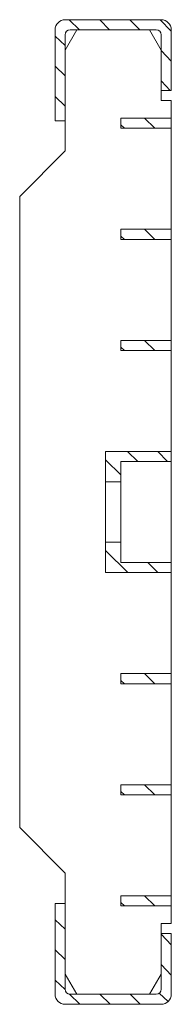
# Model space of a CAD drawing. Units: millimetres. Extents: x 2396 to 3202, y 1417 to 1638.
# Drawn here: x 3172 to 3202, y 1430 to 1625 of the extents above; entities that cross this region are included whole.
import ezdxf

# ---------------------------------------------------------------- set-up
doc = ezdxf.new("R2010")
doc.units = ezdxf.units.MM
doc.layers.add('Part_Grating', color=7, linetype='Continuous', lineweight=9)

msp = doc.modelspace()

# ---------------------------------------------------------------- linework, layer by layer
at = {"layer": 'Part_Grating', "color": 7, "linetype": 'Continuous', "ltscale": 50.8}
for p, q in [((3200.25, 1625.16), (3181.25, 1625.16)), ((3182.07, 1625.14), (3184.1, 1623.17)), ((3190.02, 1623.17), (3188.08, 1625.16)), ((3196.01, 1623.17), (3194.07, 1625.16)), ((3202.25, 1622.91), (3200.05, 1625.16)), ((3179.25, 1623.16), (3179.25, 1605.16)), ((3183.56, 1623.16), (3181.25, 1619.16)), ((3182.25, 1623.16), (3199.25, 1623.16)), ((3200.25, 1619.16), (3197.94, 1623.16)), ((3202.25, 1611.16), (3202.25, 1623.16)), ((3179.3, 1621.92), (3181.25, 1620.03)), ((3181.25, 1605.16), (3181.25, 1622.16)), ((3200.25, 1622.16), (3200.25, 1611.16)), ((3202.25, 1616.92), (3200.3, 1618.99)), ((3179.3, 1615.94), (3181.25, 1614.04)), ((3202.03, 1611.16), (3200.3, 1613.01)), ((3200.25, 1609.16), (3200.25, 1611.16)), ((3200.25, 1611.16), (3202.25, 1611.16)), ((3179.3, 1609.96), (3181.25, 1608.06)), ((3202.25, 1609.16), (3200.25, 1609.16)), ((3202.25, 1605.66), (3202.25, 1609.16)), ((3179.25, 1605.16), (3181.25, 1605.16)), ((3181.25, 1605.16), (3181.25, 1599.16)), ((3202.25, 1605.66), (3192.25, 1605.66)), ((3192.25, 1605.66), (3192.25, 1603.66)), ((3196.92, 1605.66), (3198.97, 1603.66)), ((3202.25, 1605.66), (3202.25, 1603.66)), ((3192.25, 1603.66), (3202.25, 1603.66)), ((3192.28, 1604.32), (3192.99, 1603.66)), ((3202.25, 1583.66), (3202.25, 1603.66)), ((3181.25, 1599.16), (3172.25, 1590.16)), ((3172.25, 1590.16), (3172.25, 1465.16)), ((3202.25, 1583.66), (3192.25, 1583.66)), ((3192.25, 1583.66), (3192.25, 1581.66)), ((3196.92, 1583.66), (3198.97, 1581.66)), ((3202.25, 1583.66), (3202.25, 1581.66)), ((3192.25, 1581.66), (3202.25, 1581.66)), ((3192.28, 1582.32), (3192.99, 1581.66)), ((3202.25, 1561.66), (3202.25, 1581.66)), ((3202.25, 1561.66), (3192.25, 1561.66)), ((3192.25, 1561.66), (3192.25, 1559.66)), ((3192.28, 1560.32), (3192.99, 1559.66)), ((3196.92, 1561.66), (3198.97, 1559.66)), ((3202.25, 1561.66), (3202.25, 1559.66)), ((3192.25, 1559.66), (3202.25, 1559.66)), ((3202.25, 1539.66), (3202.25, 1559.66)), ((3202.25, 1539.66), (3189.25, 1539.66)), ((3189.25, 1533.66), (3189.25, 1539.66)), ((3193.57, 1539.64), (3195.6, 1537.67)), ((3201.52, 1537.67), (3199.58, 1539.66)), ((3202.25, 1539.66), (3202.25, 1537.66)), ((3189.28, 1537.95), (3192.25, 1535.03)), ((3192.25, 1537.66), (3202.25, 1537.66)), ((3192.25, 1533.66), (3192.25, 1537.66)), ((3202.25, 1517.66), (3202.25, 1537.66)), ((3189.25, 1533.66), (3192.25, 1533.66)), ((3189.25, 1533.66), (3189.25, 1521.66)), ((3192.25, 1533.66), (3192.25, 1521.66)), ((3192.25, 1521.66), (3189.25, 1521.66)), ((3189.25, 1515.66), (3189.25, 1521.66)), ((3192.25, 1517.66), (3192.25, 1521.66)), ((3189.28, 1519.95), (3193.62, 1515.66)), ((3202.25, 1517.66), (3192.25, 1517.66)), ((3197.6, 1517.66), (3199.6, 1515.66)), ((3202.25, 1517.66), (3202.25, 1515.66)), ((3189.25, 1515.66), (3202.25, 1515.66)), ((3202.25, 1495.66), (3202.25, 1515.66)), ((3202.25, 1495.66), (3192.25, 1495.66)), ((3192.25, 1495.66), (3192.25, 1493.66)), ((3196.92, 1495.66), (3198.97, 1493.66)), ((3202.25, 1495.66), (3202.25, 1493.66)), ((3192.28, 1494.32), (3192.99, 1493.66)), ((3192.25, 1493.66), (3202.25, 1493.66)), ((3202.25, 1473.66), (3202.25, 1493.66)), ((3202.25, 1473.66), (3192.25, 1473.66)), ((3192.25, 1473.66), (3192.25, 1471.66)), ((3192.28, 1472.32), (3192.99, 1471.66)), ((3196.92, 1473.66), (3198.97, 1471.66)), ((3202.25, 1473.66), (3202.25, 1471.66)), ((3192.25, 1471.66), (3202.25, 1471.66)), ((3202.25, 1451.66), (3202.25, 1471.66)), ((3172.25, 1465.16), (3181.25, 1456.16)), ((3181.25, 1456.16), (3181.25, 1450.16)), ((3202.25, 1451.66), (3192.25, 1451.66)), ((3192.25, 1451.66), (3192.25, 1449.66)), ((3196.92, 1451.66), (3198.97, 1449.66)), ((3202.25, 1451.66), (3202.25, 1449.66)), ((3181.25, 1450.16), (3179.25, 1450.16)), ((3179.25, 1450.16), (3179.25, 1432.16)), ((3181.25, 1433.16), (3181.25, 1450.16)), ((3192.25, 1449.66), (3202.25, 1449.66)), ((3192.28, 1450.32), (3192.99, 1449.66)), ((3202.25, 1446.16), (3202.25, 1449.66)), ((3179.3, 1446.92), (3181.25, 1445.03)), ((3200.25, 1444.16), (3200.25, 1446.16)), ((3200.25, 1446.16), (3202.25, 1446.16)), ((3200.25, 1444.16), (3200.25, 1433.16)), ((3202.25, 1444.16), (3200.25, 1444.16)), ((3202.25, 1441.92), (3200.3, 1443.99)), ((3202.25, 1432.16), (3202.25, 1444.16)), ((3179.3, 1440.94), (3181.25, 1439.04)), ((3202.25, 1435.94), (3200.3, 1438.01)), ((3181.25, 1436.16), (3183.56, 1432.16)), ((3197.94, 1432.16), (3200.25, 1436.16)), ((3179.3, 1434.96), (3181.25, 1433.11)), ((3182.08, 1432.18), (3184.15, 1430.16)), ((3199.25, 1432.16), (3182.25, 1432.16)), ((3188.13, 1432.16), (3190.13, 1430.16)), ((3194.12, 1432.16), (3196.12, 1430.16)), ((3199.85, 1432.36), (3201.62, 1430.7)), ((3181.25, 1430.16), (3200.25, 1430.16))]:
    msp.add_line(p, q, dxfattribs=at)
for centre, radius, start, end in [((3181.25, 1623.16), 2, 90, 180), ((3200.25, 1623.16), 2, 0, 90), ((3182.25, 1622.16), 1, 90, 180), ((3199.25, 1622.16), 1, 0, 90), ((3181.25, 1432.16), 2, 180, 270), ((3182.25, 1433.16), 1, 180, 270), ((3199.25, 1433.16), 1, 270, 0), ((3200.25, 1432.16), 2, 270, 0)]:
    msp.add_arc(centre, radius, start, end, dxfattribs=at)

doc.saveas('drawing.dxf')
